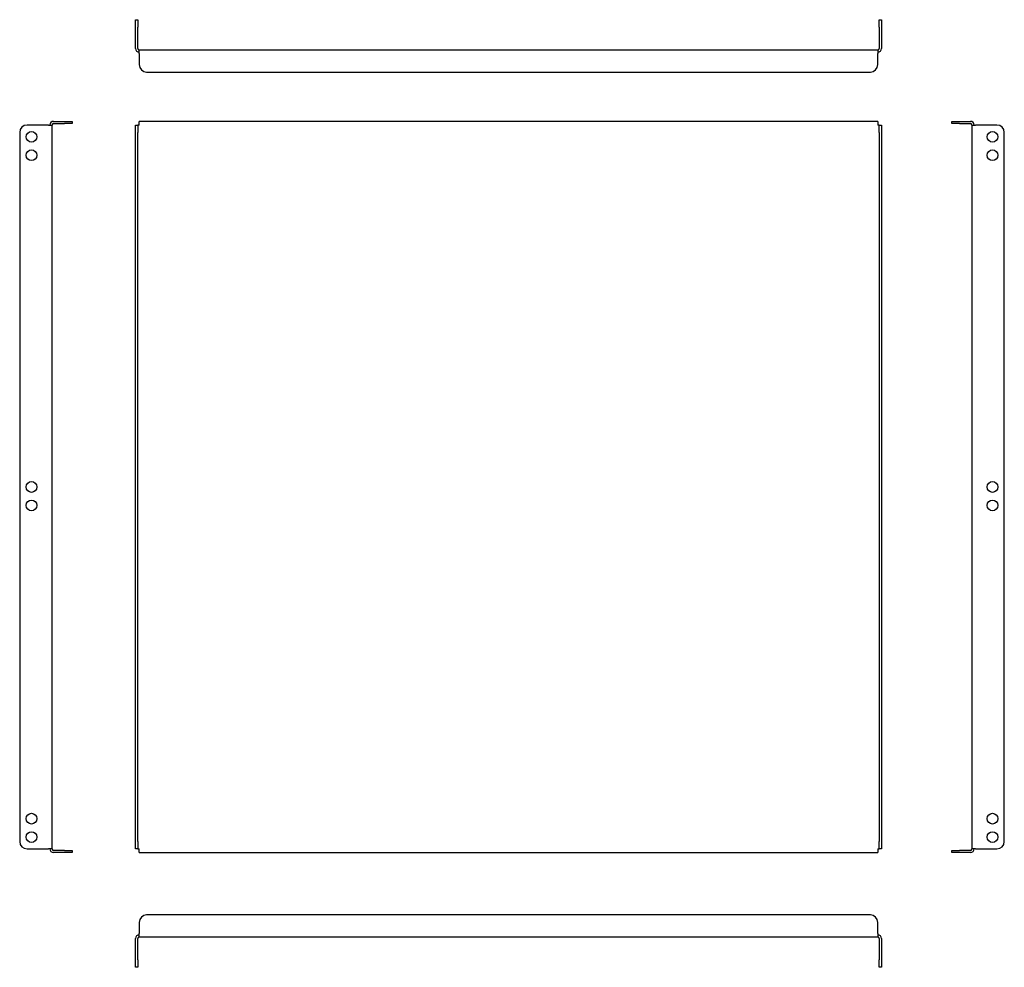
# Model space of a CAD drawing. Units: millimetres. Extents: x 71 to 739, y -44 to 599.
import ezdxf

# ---------------------------------------------------------------- set-up
doc = ezdxf.new("R2010")
doc.units = ezdxf.units.MM

msp = doc.modelspace()

# ---------------------------------------------------------------- linework, layer by layer
at = {"color": 7, "linetype": 'Continuous', "lineweight": 25}
for p, q in [((149.46, 598.73), (150.96, 598.73)), ((149.46, 593.73), (149.46, 598.73)), ((150.96, 598.73), (150.96, 593.73)), ((653.96, 598.73), (655.46, 598.73)), ((653.96, 593.73), (653.96, 598.73)), ((655.46, 598.73), (655.46, 593.73)), ((149.46, 579.23), (149.46, 593.73)), ((150.96, 579.23), (150.96, 593.73)), ((653.96, 593.73), (653.96, 579.23)), ((655.46, 593.73), (655.46, 579.23)), ((151.96, 575.73), (151.96, 578.23)), ((151.96, 578.23), (652.96, 578.23)), ((151.96, 575.73), (151.96, 568.23)), ((652.96, 578.23), (652.96, 575.73)), ((652.96, 568.23), (652.96, 575.73)), ((156.96, 563.23), (647.96, 563.23)), ((93.85, 529.77), (101.35, 529.77)), ((93.85, 528.27), (101.35, 528.27)), ((101.35, 529.77), (106.35, 529.77)), ((106.35, 528.27), (101.35, 528.27)), ((106.35, 529.77), (106.35, 528.27)), ((151.96, 527.27), (151.96, 529.77)), ((652.96, 529.77), (151.96, 529.77)), ((652.96, 529.77), (652.96, 527.27)), ((703.26, 528.27), (703.26, 529.77)), ((703.26, 529.77), (708.26, 529.77)), ((708.26, 528.27), (703.26, 528.27)), ((708.26, 529.77), (715.76, 529.77)), ((708.26, 528.27), (715.76, 528.27)), ((70.85, 522.27), (70.85, 41.27)), ((90.35, 527.27), (75.85, 527.27)), ((90.35, 527.27), (92.85, 527.27)), ((92.85, 36.27), (92.85, 527.27)), ((149.46, 527.27), (150.96, 527.27)), ((149.46, 522.27), (149.46, 527.27)), ((149.46, 41.27), (149.46, 522.27)), ((150.96, 527.27), (150.96, 522.27)), ((151.96, 527.27), (150.96, 527.27)), ((150.96, 41.27), (150.96, 522.27)), ((653.96, 527.27), (652.96, 527.27)), ((653.96, 527.27), (655.46, 527.27)), ((653.96, 522.27), (653.96, 527.27)), ((653.96, 522.27), (653.96, 41.27)), ((655.46, 527.27), (655.46, 522.27)), ((655.46, 522.27), (655.46, 41.27)), ((716.76, 527.27), (716.76, 36.27)), ((716.76, 527.27), (719.26, 527.27)), ((733.76, 527.27), (719.26, 527.27)), ((738.76, 41.27), (738.76, 522.27)), ((149.46, 36.27), (149.46, 41.27)), ((150.96, 41.27), (150.96, 36.27)), ((653.96, 36.27), (653.96, 41.27)), ((655.46, 41.27), (655.46, 36.27)), ((75.85, 36.27), (90.35, 36.27)), ((92.85, 36.27), (90.35, 36.27)), ((101.35, 35.27), (93.85, 35.27)), ((101.35, 33.77), (93.85, 33.77)), ((101.35, 35.27), (106.35, 35.27)), ((106.35, 33.77), (101.35, 33.77)), ((106.35, 35.27), (106.35, 33.77)), ((150.96, 36.27), (149.46, 36.27)), ((150.96, 36.27), (151.96, 36.27)), ((151.96, 33.77), (151.96, 36.27)), ((151.96, 33.77), (652.96, 33.77)), ((652.96, 36.27), (653.96, 36.27)), ((652.96, 36.27), (652.96, 33.77)), ((655.46, 36.27), (653.96, 36.27)), ((703.26, 33.77), (703.26, 35.27)), ((703.26, 35.27), (708.26, 35.27)), ((708.26, 33.77), (703.26, 33.77)), ((715.76, 35.27), (708.26, 35.27)), ((715.76, 33.77), (708.26, 33.77)), ((719.26, 36.27), (716.76, 36.27)), ((719.26, 36.27), (733.76, 36.27)), ((647.96, -8.57), (156.96, -8.57)), ((151.96, -13.57), (151.96, -21.07)), ((652.96, -21.07), (652.96, -13.57)), ((149.46, -39.07), (149.46, -24.57)), ((150.96, -39.07), (150.96, -24.57)), ((151.96, -23.57), (151.96, -21.07)), ((652.96, -23.57), (151.96, -23.57)), ((652.96, -21.07), (652.96, -23.57)), ((653.96, -24.57), (653.96, -39.07)), ((655.46, -24.57), (655.46, -39.07)), ((149.46, -44.07), (149.46, -39.07)), ((150.96, -39.07), (150.96, -44.07)), ((653.96, -44.07), (653.96, -39.07)), ((655.46, -39.07), (655.46, -44.07)), ((150.96, -44.07), (149.46, -44.07)), ((655.46, -44.07), (653.96, -44.07))]:
    msp.add_line(p, q, dxfattribs=at)
for centre in [(78.85, 519.27), (730.76, 519.27), (78.85, 506.77), (730.76, 506.77), (78.85, 281.77), (730.76, 281.77), (78.85, 269.27), (730.76, 269.27), (78.85, 56.77), (730.76, 56.77), (78.85, 44.27), (730.76, 44.27)]:
    msp.add_circle(centre, 3.65, dxfattribs=at)
for centre, radius, start, end in [((151.96, 579.23), 2.5, 180, 270), ((151.96, 579.23), 1, 180, 270), ((652.96, 579.23), 2.5, 270, 0), ((652.96, 579.23), 1, 270, 0), ((156.96, 568.23), 5, 180, 270), ((647.96, 568.23), 5, 270, 0), ((93.85, 527.27), 2.5, 90, 180), ((93.85, 527.27), 1, 90, 180), ((715.76, 527.27), 2.5, 0, 90), ((715.76, 527.27), 1, 0, 90), ((75.85, 522.27), 5, 90, 180), ((733.76, 522.27), 5, 0, 90), ((75.85, 41.27), 5, 180, 270), ((733.76, 41.27), 5, 270, 0), ((93.85, 36.27), 2.5, 180, 270), ((93.85, 36.27), 1, 180, 270), ((715.76, 36.27), 1, 270, 0), ((715.76, 36.27), 2.5, 270, 0), ((156.96, -13.57), 5, 90, 180), ((647.96, -13.57), 5, 0, 90), ((151.96, -24.57), 2.5, 90, 180), ((151.96, -24.57), 1, 90, 180), ((652.96, -24.57), 2.5, 0, 90), ((652.96, -24.57), 1, 0, 90)]:
    msp.add_arc(centre, radius, start, end, dxfattribs=at)

doc.saveas('drawing.dxf')
